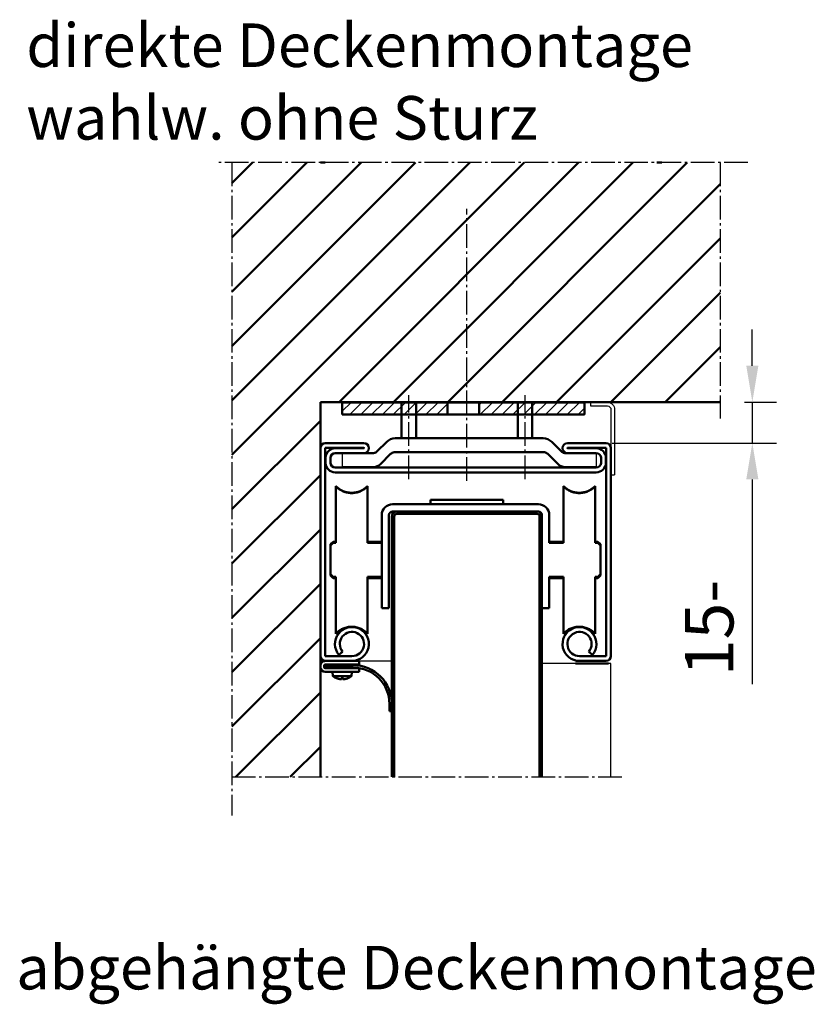
# Model space of a CAD drawing. Extents: x -16286 to 14620, y -9949 to 18348.
# Drawn here: x 13965 to 14294, y -1342 to -935 of the extents above; entities that cross this region are included whole.
import ezdxf

# ---------------------------------------------------------------- set-up
doc = ezdxf.new("R2010")
doc.units = 0
doc.linetypes.add('AM_DIN_G_W050', pattern=[13.75, 9.75, -1.5, 1, -1.5])
doc.layers.get('0').update_dxf_attribs({"linetype": 'CONTINUOUS'})
doc.layers.get('DEFPOINTS').update_dxf_attribs({"linetype": 'CONTINUOUS'})
doc.layers.add('0N', color=7, linetype='CONTINUOUS')
for name, color, linetype, lineweight in [('AM_0', 7, 'CONTINUOUS', 50), ('AM_2', 5, 'CONTINUOUS', 50), ('AM_5', 3, 'CONTINUOUS', 25), ('AM_6', 2, 'CONTINUOUS', 35), ('AM_7', 4, 'AM_DIN_G_W050', 25), ('AM_8', 1, 'CONTINUOUS', 25), ('Sichtbar (ISO)', 7, 'CONTINUOUS', 50)]:
    doc.layers.add(name, color=color, linetype=linetype, lineweight=lineweight)
doc.styles.get("Standard").update_dxf_attribs({"font": 'arial.ttf'})
doc.dimstyles.new('AM_DIN$0', dxfattribs={"dimscale": 20, "dimtxt": 2.5, "dimasz": 2.5, "dimexe": 1, "dimexo": 1, "dimgap": 1.5, "dimtad": 1, "dimdsep": 46, "dimtxsty": 'Standard', "dimcen": 0, "dimclrd": 256, "dimclre": 256, "dimclrt": 2, "dimadec": 0, "dimazin": 2, "dimtp": 0.1, "dimtm": 0.1, "dimtfac": 0.71, "dimtmove": 0, "dimatfit": 3, "dimfxl": 1, "dimlwd": -1, "dimlwe": -1, "dimarcsym": 0})

# ---------------------------------------------------------------- blocks, each defined once
blk = doc.blocks.new('Schleifdichtung_Peneder')
at = {"layer": 'Sichtbar (ISO)'}
for p, q in [((4040.8, -11.5), (4040.3, -11.5)), ((4038.3, -13.5), (4038.3, -27.5)), ((4039.8, -27.5), (4039.8, -13.5)), ((4041.05, -13), (4040.05, -13)), ((4040.05, -13), (4040.05, -25)), ((4041.05, -13), (4040.05, -13)), ((4040.3, -13), (4040.8, -13)), ((4041.05, -25), (4041.05, -13)), ((4041.3, -13.5), (4041.3, -27.5)), ((4042.8, -27.5), (4042.8, -13.5)), ((4040.05, -18.4), (4039.8, -18.4)), ((4041.3, -18.4), (4041.05, -18.4)), ((4044.65, -16.66), (4042.8, -16.5)), ((4044.65, -16.66), (4044.65, -24.34)), ((4045.53, -18.38), (4045.53, -18.36)), ((4045.53, -20.97), (4045.53, -20.03)), ((4045.82, -20.2), (4045.53, -20.22)), ((4045.84, -19.79), (4045.82, -19.79)), ((4040.05, -22.6), (4039.8, -22.6)), ((4041.3, -22.6), (4041.05, -22.6)), ((4044.65, -24.34), (4042.8, -24.5)), ((4045.82, -20.8), (4045.53, -20.78)), ((4045.53, -22.64), (4045.53, -22.62)), ((4045.84, -21.21), (4045.82, -21.21)), ((4038.3, -27.5), (4039.8, -27.5)), ((4041.3, -27.5), (4042.8, -27.5)), ((4059.05, -40), (4056.05, -40)), ((4059.05, -41), (4059.05, -40)), ((4056.05, -41), (4059.05, -41))]:
    blk.add_line(p, q, dxfattribs=at)
for centre, radius, start, end in [((4040.3, -13.5), 2, 90, 180), ((4040.8, -13.5), 2, 0, 90), ((4040.3, -13.5), 0.5, 90, 180), ((4040.8, -13.5), 0.5, 0, 90), ((4039.4, -20.5), 6.5, 19.8815, 36.1956), ((4045.32, -18.36), 0.206, 0, 19.8815), ((4039.4, -20.5), 6.5, 323.8044, 340.1185), ((4045.32, -22.64), 0.206, 340.1185, 0), ((4056.05, -25), 16, 180, 270), ((4056.05, -25), 15, 180, 270)]:
    blk.add_arc(centre, radius, start, end, dxfattribs=at)
for centre, major_axis, ratio, start_param, end_param in [((4039.44, -20.42), (5.84, -2.82), 0.979749, 0.611822, 0.789969), ((4039.44, -20.94), (6.46, 0.57), 0.180266, 0.153405, 0.331552), ((4040.94, -22.55), (4.58, 3.44), 0.554863, 6.048844, 6.120382), ((4040.94, -18.79), (-4.25, 3.83), 0.664926, 3.842345, 3.913882), ((4046.16, -19.53), (-0.452, -0.225), 0.299538, 0.567435, 0.630241), ((4039.44, -20.06), (6.46, -0.57), 0.180266, 5.951633, 6.12978), ((4039.44, -20.58), (-5.84, -2.82), 0.979749, 2.351624, 2.529771), ((4040.94, -22.21), (4.25, 3.83), 0.664926, 5.510896, 5.582433), ((4040.94, -18.45), (4.58, -3.44), 0.554863, 0.162804, 0.234341), ((4046.16, -21.47), (0.452, -0.225), 0.299538, 2.511352, 2.574157)]:
    blk.add_ellipse(centre, major_axis=major_axis, ratio=ratio, start_param=start_param, end_param=end_param, dxfattribs=at)
for points in [[(4045.52, -20.02), (4045.52, -20.02), (4045.53, -20.02), (4045.53, -20.03)], [(4045.53, -20.97), (4045.53, -20.98), (4045.52, -20.98), (4045.52, -20.98)]]:
    blk.add_open_spline(points, degree=3, dxfattribs=at)
for points, knots in [([(4045.81, -19.44), (4045.82, -19.48), (4045.82, -19.52), (4045.83, -19.6), (4045.84, -19.63), (4045.84, -19.69), (4045.84, -19.72), (4045.84, -19.76), (4045.84, -19.78), (4045.84, -19.79), (4045.84, -19.79), (4045.84, -19.79)], [0, 0, 0, 0, 0.01116716, 0.01116716, 0.02233431, 0.02233431, 0.03329353, 0.03329353, 0.04425275, 0.04425275, 0.04996652, 0.04996652, 0.04996652, 0.04996652]), ([(4045.84, -19.9), (4045.84, -19.9), (4045.84, -19.9), (4045.84, -19.94), (4045.84, -19.98), (4045.84, -20.05), (4045.84, -20.08), (4045.84, -20.14), (4045.84, -20.16), (4045.83, -20.19), (4045.82, -20.2), (4045.82, -20.2), (4045.81, -20.2), (4045.81, -20.19)], [0.0217824, 0.0217824, 0.0217824, 0.0217824, 0.02240783, 0.02240783, 0.03336567, 0.03336567, 0.04432351, 0.04432351, 0.05536278, 0.05536278, 0.06640205, 0.06640205, 0.07177154, 0.07177154, 0.07177154, 0.07177154]), ([(4045.81, -20.81), (4045.82, -20.8), (4045.82, -20.8), (4045.83, -20.82), (4045.84, -20.84), (4045.84, -20.88), (4045.84, -20.91), (4045.84, -20.97), (4045.84, -21.01), (4045.84, -21.06), (4045.84, -21.08), (4045.84, -21.1)], [0, 0, 0, 0, 0.01116716, 0.01116716, 0.02233431, 0.02233431, 0.03329353, 0.03329353, 0.04425275, 0.04425275, 0.04996652, 0.04996652, 0.04996652, 0.04996652]), ([(4045.84, -21.21), (4045.84, -21.21), (4045.84, -21.21), (4045.84, -21.21), (4045.84, -21.22), (4045.84, -21.25), (4045.84, -21.27), (4045.84, -21.32), (4045.84, -21.35), (4045.83, -21.43), (4045.82, -21.47), (4045.82, -21.52), (4045.81, -21.54), (4045.81, -21.55)], [0.0217824, 0.0217824, 0.0217824, 0.0217824, 0.02240783, 0.02240783, 0.03336567, 0.03336567, 0.04432351, 0.04432351, 0.05540621, 0.05540621, 0.06648891, 0.06648891, 0.07177466, 0.07177466, 0.07177466, 0.07177466])]:
    blk.add_open_spline(points, degree=3, knots=knots, dxfattribs=at)
blk = doc.blocks.new('*D9')
at = {"layer": 'AM_5', "transparency": 16777216}
for p, q in [((14268.09, -1077.94), (14268.09, -1062.94)), ((14264.81, -1092.94), (14278.09, -1092.94)), ((14268.09, -1092.94), (14268.09, -1109.94)), ((14210.26, -1109.94), (14278.09, -1109.94)), ((14268.09, -1124.94), (14268.09, -1209.51))]:
    blk.add_line(p, q, dxfattribs=at)
for points in [[(14265.59, -1077.94), (14270.59, -1077.94), (14268.09, -1092.94)], [(14265.59, -1124.94), (14270.59, -1124.94), (14268.09, -1109.94)]]:
    blk.add_solid(points, dxfattribs=at)
at = {"layer": 'DEFPOINTS', "color": 0, "transparency": 16777216}
for p in [(14254.81, -1092.94), (14268.09, -1092.94), (14200.26, -1109.94)]:
    blk.add_point(p, dxfattribs=at)
at = {"layer": 'AM_5', "color": 2, "transparency": 16777216, "insert": (14236.21, -1186.28), "char_height": 20, "width": 38.7201, "attachment_point": 5, "rotation": 90}
blk.add_mtext(' 15-', dxfattribs=at)
blk = doc.blocks.new('Blechwinkel 10x30')
for p, q in [((107.71, 299.75), (107.71, 298.25)), ((99.21, 269.75), (97.71, 269.75))]:
    blk.add_line(p, q)
for points in [[(107.71, 299.75), (100.71, 299.75, 0.414214), (97.71, 296.75), (97.71, 269.75)], [(107.71, 298.25), (100.71, 298.25, 0.414214), (99.21, 296.75), (99.21, 269.75)]]:
    blk.add_lwpolyline(points, format="xyb")
blk = doc.blocks.new('Distanzplatte_5mm')
at = {"layer": 'AM_8'}
h = blk.add_hatch(dxfattribs=at)
h.set_pattern_fill('ANSI31', color=256, style=0)
h.set_pattern_definition([(45, (-858.35, -432.6333), (-2.245064, 2.245064), [])])
h.paths.add_polyline_path([(6.5, -5), (6.5, 0), (50, 0), (50, -5)])
h.paths.add_polyline_path([(-50, 0), (-50, -5), (-6.5, -5), (-6.5, 0)])
at = {"layer": 'AM_0'}
for p, q in [((-6.5, -5), (-6.5, 0)), ((6.5, -5), (6.5, 0)), ((-6.5, -5), (6.5, -5))]:
    blk.add_line(p, q, dxfattribs=at)
blk.add_lwpolyline([(-50, -5), (50, -5), (50, 0), (-50, 0)], close=True, dxfattribs=at)

msp = doc.modelspace()

# ---------------------------------------------------------------- hatches: boundary and pattern name
at = {"layer": 'AM_2'}
h = msp.add_hatch(dxfattribs=at)
h.set_pattern_fill('ANSI31', color=1, scale=5, style=0)
h.set_pattern_definition([(45, (-102.319, -71.154), (-11.22532, 11.22532), [])])
h.paths.add_polyline_path([(14254.81, -1092.94), (14254.81, -994.04), (14053.13, -994.04), (14053.13, -1247.88), (14089.71, -1247.88), (14089.71, -1092.94)])

# ---------------------------------------------------------------- linework, layer by layer
at = {"layer": '0N'}
for p, q in [((14098.71, -1114.04), (14098.71, -1119.82)), ((14203.61, -1114.04), (14203.61, -1119.82))]:
    msp.add_line(p, q, dxfattribs=at)
for points in [[(14089.71, -1247.88), (14089.71, -1199.94), (14119.21, -1199.94), (14119.21, -1247.88)], [(14209.71, -1247.88), (14209.71, -1200.94), (14181.21, -1200.94), (14181.21, -1247.88)]]:
    msp.add_lwpolyline(points, dxfattribs=at)
at = {"layer": 'AM_0'}
for p, q in [((14123.21, -1107.94), (14123.21, -1092.94)), ((14129.21, -1107.94), (14129.21, -1092.94)), ((14171.21, -1107.94), (14171.21, -1092.94)), ((14177.21, -1107.94), (14177.21, -1092.94))]:
    msp.add_line(p, q, dxfattribs=at)
at = {"layer": 'AM_2'}
for p in [(14254.81, -1092.94), (14089.71, -1247.88)]:
    msp.add_line(p, (14089.71, -1092.94), dxfattribs=at)
at = {"layer": 'AM_7'}
for p, q in [((14266.24, -994.04), (14046.98, -994.04)), ((14053.13, -994.04), (14053.13, -1263.74)), ((14254.81, -994.04), (14254.81, -1099.71)), ((14150.21, -1125.5), (14150.21, -1013.14)), ((14126.21, -1124.8), (14126.21, -1090.1)), ((14174.21, -1124.8), (14174.21, -1090.1)), ((14053.13, -1247.88), (14214.5, -1247.88))]:
    msp.add_line(p, q, dxfattribs=at)
at = {"layer": 'Sichtbar (ISO)'}
for p, q in [((14090.71, -994.04), (14089.71, -994.04)), ((14090.71, -994.04), (14091.71, -994.04)), ((14230.71, -994.04), (14228.71, -994.04)), ((14107.66, -1109.94), (14091.71, -1109.94)), ((14113.04, -1113.45), (14117.09, -1109.41)), ((14181.7, -1107.94), (14120.62, -1107.94)), ((14189.28, -1113.45), (14185.23, -1109.41)), ((14207.71, -1109.94), (14191.76, -1109.94)), ((14089.71, -1111.94), (14089.71, -1197.94)), ((14091.71, -1197.94), (14091.71, -1111.94)), ((14091.71, -1111.94), (14107.66, -1111.94)), ((14107.66, -1112.04), (14095.81, -1112.04)), ((14095.81, -1114.04), (14107.66, -1114.04)), ((14098.71, -1114.04), (14111.62, -1114.04)), ((14114.45, -1118.65), (14118.7, -1114.41)), ((14182.21, -1113.72), (14120.11, -1113.72)), ((14187.87, -1118.65), (14183.62, -1114.41)), ((14203.61, -1114.04), (14190.7, -1114.04)), ((14191.76, -1111.94), (14207.71, -1111.94)), ((14203.61, -1112.04), (14191.76, -1112.04)), ((14191.76, -1114.04), (14203.61, -1114.04)), ((14207.71, -1111.94), (14207.71, -1197.94)), ((14209.71, -1197.94), (14209.71, -1111.94)), ((14091.81, -1116.04), (14091.81, -1118.04)), ((14093.81, -1118.04), (14093.81, -1116.04)), ((14205.61, -1116.04), (14205.61, -1118.04)), ((14207.61, -1118.04), (14207.61, -1116.04)), ((14203.61, -1120.04), (14095.81, -1120.04)), ((14095.81, -1122.04), (14203.61, -1122.04)), ((14098.71, -1119.82), (14106.28, -1119.82)), ((14111.62, -1119.82), (14106.28, -1119.82)), ((14190.7, -1119.82), (14196.04, -1119.82)), ((14203.61, -1119.82), (14196.04, -1119.82)), ((14096.11, -1127.81), (14096.11, -1127.69)), ((14096.11, -1151.19), (14096.11, -1127.81)), ((14109.11, -1127.81), (14109.11, -1127.69)), ((14109.11, -1127.81), (14109.11, -1151.19)), ((14190.11, -1127.81), (14190.11, -1127.69)), ((14190.11, -1127.81), (14190.11, -1151.19)), ((14203.11, -1127.81), (14203.11, -1127.69)), ((14203.11, -1151.19), (14203.11, -1127.81)), ((14135.21, -1133.39), (14135.21, -1135.19)), ((14165.21, -1133.39), (14135.21, -1133.39)), ((14165.21, -1135.19), (14165.21, -1133.39)), ((14179.71, -1135.19), (14119.51, -1135.19)), ((14119.51, -1138.19), (14179.71, -1138.19)), ((14148.21, -1138.19), (14121.21, -1138.19)), ((14121.21, -1139.19), (14148.21, -1139.19)), ((14176.21, -1139.19), (14124.21, -1139.19)), ((14135.21, -1135.19), (14165.21, -1135.19)), ((14148.21, -1139.19), (14148.21, -1138.19)), ((14179.21, -1138.19), (14152.21, -1138.19)), ((14152.21, -1138.19), (14152.21, -1139.19)), ((14152.21, -1139.19), (14179.21, -1139.19)), ((14115.01, -1139.69), (14115.01, -1178.19)), ((14118.01, -1178.19), (14118.01, -1139.69)), ((14119.21, -1140.19), (14119.21, -1247.88)), ((14120.21, -1247.98), (14120.21, -1140.19)), ((14120.21, -1143.19), (14120.21, -1166.19)), ((14180.21, -1140.19), (14180.21, -1247.88)), ((14180.21, -1166.19), (14180.21, -1143.19)), ((14181.21, -1139.69), (14181.21, -1178.19)), ((14181.21, -1247.88), (14181.21, -1140.19)), ((14184.21, -1151.19), (14184.21, -1139.69)), ((14093.91, -1151.69), (14094.91, -1150.69)), ((14094.91, -1151.19), (14094.91, -1150.69)), ((14096.11, -1150.69), (14094.91, -1150.69)), ((14094.91, -1151.19), (14096.11, -1151.19)), ((14115.01, -1150.69), (14109.11, -1150.69)), ((14109.11, -1151.19), (14115.01, -1151.19)), ((14184.21, -1150.69), (14190.11, -1150.69)), ((14190.11, -1151.19), (14184.21, -1151.19)), ((14203.11, -1150.69), (14204.31, -1150.69)), ((14204.31, -1151.19), (14203.11, -1151.19)), ((14204.31, -1151.19), (14204.31, -1150.69)), ((14205.31, -1151.69), (14204.31, -1150.69)), ((14093.91, -1151.69), (14093.91, -1152.28)), ((14093.91, -1164.1), (14093.91, -1152.28)), ((14205.31, -1151.69), (14205.31, -1152.28)), ((14205.31, -1164.1), (14205.31, -1152.28)), ((14093.91, -1164.1), (14093.91, -1164.69)), ((14093.91, -1164.69), (14094.91, -1165.69)), ((14096.11, -1165.19), (14094.91, -1165.19)), ((14094.91, -1165.69), (14094.91, -1165.19)), ((14096.11, -1165.69), (14094.91, -1165.69)), ((14096.11, -1188.57), (14096.11, -1165.19)), ((14115.01, -1165.19), (14109.11, -1165.19)), ((14109.11, -1165.19), (14109.11, -1188.57)), ((14115.01, -1165.69), (14109.11, -1165.69)), ((14120.21, -1166.19), (14120.21, -1247.88)), ((14180.21, -1247.88), (14180.21, -1166.19)), ((14184.21, -1178.19), (14184.21, -1165.19)), ((14184.21, -1165.19), (14190.11, -1165.19)), ((14184.21, -1165.69), (14190.11, -1165.69)), ((14190.11, -1165.19), (14190.11, -1188.57)), ((14203.11, -1188.57), (14203.11, -1165.19)), ((14203.11, -1165.19), (14204.31, -1165.19)), ((14203.11, -1165.69), (14204.31, -1165.69)), ((14205.31, -1164.69), (14204.31, -1165.69)), ((14204.31, -1165.69), (14204.31, -1165.19)), ((14205.31, -1164.1), (14205.31, -1164.69)), ((14115.01, -1178.19), (14118.01, -1178.19)), ((14181.21, -1178.19), (14184.21, -1178.19)), ((14096.11, -1188.69), (14096.11, -1188.57)), ((14109.11, -1188.69), (14109.11, -1188.57)), ((14190.11, -1188.69), (14190.11, -1188.57)), ((14203.11, -1188.69), (14203.11, -1188.57)), ((14089.71, -1193.94), (14089.71, -1195.94)), ((14089.71, -1195.94), (14089.71, -1201.94)), ((14097.35, -1197.44), (14098.88, -1196.16)), ((14200.54, -1196.16), (14202.07, -1197.44)), ((14091.21, -1199.94), (14089.71, -1199.94)), ((14102.71, -1197.94), (14091.71, -1197.94)), ((14091.71, -1199.94), (14102.71, -1199.94)), ((14207.71, -1197.94), (14196.71, -1197.94)), ((14196.71, -1199.94), (14207.71, -1199.94)), ((14089.71, -1201.94), (14089.71, -1247.88)), ((14195.04, -1200.94), (14208.71, -1200.94))]:
    msp.add_line(p, q, dxfattribs=at)
for centre, radius, start, end in [((14091.71, -1111.94), 2, 90, 180), ((14107.66, -1111.99), 2.05, 270, 90), ((14120.62, -1112.94), 5, 90, 135), ((14181.7, -1112.94), 5, 45, 90), ((14191.76, -1111.99), 2.05, 90, 270), ((14207.71, -1111.94), 2, 0, 90), ((14095.81, -1116.04), 4, 90, 180), ((14095.81, -1116.04), 2, 90, 180), ((14107.66, -1111.99), 0.05, 270, 90), ((14111.62, -1112.04), 2, 270, 315), ((14120.64, -1116.61), 2.94, 100.3605, 131.3793), ((14181.68, -1116.61), 2.94, 48.6207, 79.6395), ((14190.7, -1112.04), 2, 225, 270), ((14191.76, -1111.99), 0.05, 90, 270), ((14203.61, -1116.04), 4, 0, 90), ((14203.61, -1116.04), 2, 0, 90), ((14095.81, -1118.04), 4, 180, 270), ((14095.81, -1118.04), 2, 180, 270), ((14111.62, -1115.82), 4, 270, 315), ((14190.7, -1115.82), 4, 225, 270), ((14203.61, -1118.04), 2, 270, 0), ((14203.61, -1118.04), 4, 270, 0), ((14102.61, -1121.38), 9.06, 224.1358, 315.8642), ((14196.61, -1121.38), 9.06, 224.1358, 315.8642), ((14119.51, -1139.69), 4.5, 90, 180), ((14119.51, -1139.69), 1.5, 90, 180), ((14121.21, -1140.19), 2, 90, 180), ((14121.21, -1140.19), 1, 90, 180), ((14179.21, -1140.19), 2, 0, 90), ((14179.21, -1140.19), 1, 0, 90), ((14179.71, -1139.69), 4.5, 0, 90), ((14179.71, -1139.69), 1.5, 0, 90), ((14102.71, -1192.94), 7, 270, 220.0052), ((14102.61, -1195), 9.06, 95.2303, 135.8642), ((14102.71, -1192.94), 5, 270, 220.0073), ((14102.61, -1195), 9.06, 44.1358, 90.3367), ((14196.71, -1192.94), 7, 319.9948, 270), ((14196.61, -1195), 9.06, 89.6633, 135.8642), ((14196.71, -1192.94), 5, 319.9927, 270), ((14196.61, -1195), 9.06, 44.1358, 84.7697), ((14091.71, -1197.94), 2, 180, 270), ((14207.71, -1197.94), 2, 270, 0)]:
    msp.add_arc(centre, radius, start, end, dxfattribs=at)
for points in [[(14096.11, -1127.81), (14096.14, -1127.85), (14096.18, -1127.88), (14096.61, -1128.31), (14097.08, -1128.7), (14098.09, -1129.38), (14098.63, -1129.67), (14099.66, -1130.1), (14100.25, -1130.28), (14101.44, -1130.52), (14102.05, -1130.57), (14103.17, -1130.57), (14103.78, -1130.52), (14104.97, -1130.28), (14105.56, -1130.1), (14106.59, -1129.67), (14107.13, -1129.38), (14108.14, -1128.7), (14108.61, -1128.31), (14109.04, -1127.88), (14109.08, -1127.85), (14109.11, -1127.81)], [(14203.11, -1127.81), (14203.08, -1127.85), (14203.04, -1127.88), (14202.61, -1128.31), (14202.14, -1128.7), (14201.13, -1129.38), (14200.59, -1129.67), (14199.56, -1130.1), (14198.97, -1130.28), (14197.78, -1130.52), (14197.17, -1130.57), (14196.05, -1130.57), (14195.44, -1130.52), (14194.25, -1130.28), (14193.66, -1130.1), (14192.63, -1129.67), (14192.09, -1129.38), (14191.08, -1128.7), (14190.61, -1128.31), (14190.18, -1127.88), (14190.14, -1127.85), (14190.11, -1127.81)], [(14109.11, -1188.57), (14109.08, -1188.54), (14109.04, -1188.5), (14108.61, -1188.07), (14108.14, -1187.68), (14107.13, -1187), (14106.59, -1186.71), (14105.56, -1186.29), (14104.97, -1186.1), (14103.78, -1185.86), (14103.17, -1185.81), (14102.05, -1185.81), (14101.44, -1185.86), (14100.25, -1186.1), (14099.66, -1186.29), (14098.63, -1186.71), (14098.09, -1187), (14097.08, -1187.68), (14096.61, -1188.07), (14096.18, -1188.5), (14096.14, -1188.54), (14096.11, -1188.57)], [(14190.11, -1188.57), (14190.14, -1188.54), (14190.18, -1188.5), (14190.61, -1188.07), (14191.08, -1187.68), (14192.09, -1187), (14192.63, -1186.71), (14193.66, -1186.29), (14194.25, -1186.1), (14195.44, -1185.86), (14196.05, -1185.81), (14197.17, -1185.81), (14197.78, -1185.86), (14198.97, -1186.1), (14199.56, -1186.29), (14200.59, -1186.71), (14201.13, -1187), (14202.14, -1187.68), (14202.61, -1188.07), (14203.04, -1188.5), (14203.08, -1188.54), (14203.11, -1188.57)]]:
    msp.add_open_spline(points, degree=3, knots=[2.001577, 2.001577, 2.001577, 2.001577, 2.015797, 2.015797, 2.183641, 2.183641, 2.351484, 2.351484, 2.518927, 2.518927, 2.686369, 2.686369, 2.853812, 2.853812, 3.021255, 3.021255, 3.189098, 3.189098, 3.356941, 3.356941, 3.371161, 3.371161, 3.371161, 3.371161], dxfattribs=at)
for points, weights in [([(14093.91, -1152.28), (14094.37, -1151.78), (14094.91, -1151.19)], [1, 1.0030146502, 1]), ([(14205.31, -1152.28), (14204.85, -1151.78), (14204.31, -1151.19)], [1, 1.0030146502, 1]), ([(14094.91, -1165.19), (14094.37, -1164.61), (14093.91, -1164.1)], [1, 1.00301465021, 1]), ([(14204.31, -1165.19), (14204.85, -1164.61), (14205.31, -1164.1)], [1, 1.00301465021, 1])]:
    msp.add_rational_spline(points, weights, degree=2, dxfattribs=at)

# ---------------------------------------------------------------- block references
at = {"xscale": -1}
msp.add_blockref('Blechwinkel 10x30', (14308.92, -1392.83), dxfattribs=at)
at = {"layer": '0N', "xscale": -1, "rotation": 90.00000000000007}
msp.add_blockref('Schleifdichtung_Peneder', (14078.21, 2838.36), dxfattribs=at)
at = {"layer": 'AM_0'}
msp.add_blockref('Distanzplatte_5mm', (14148.71, -1093.08), dxfattribs=at)

# ---------------------------------------------------------------- texts
at = {"layer": 'AM_5', "color": 2, "insert": (13968.21, -984.52), "char_height": 25, "width": 590.7023, "attachment_point": 7}
msp.add_mtext('{\\fSegoe UI|b0|i0|c0|p34;\\H0.72x;direkte Deckenmontage\\Pwahlw. ohne Sturz}', dxfattribs=at)
at = {"layer": 'AM_6', "lineweight": 50, "insert": (13964.04, -1317.68), "char_height": 18, "attachment_point": 1}
msp.add_mtext_dynamic_manual_height_columns('abgehängte Deckenmontage', width=452.452, gutter_width=50, heights=[0], dxfattribs=at)

# ---------------------------------------------------------------- dimensions: what is measured, and where the dimension line sits
at = {"layer": 'AM_5'}
dim = msp.add_linear_dim(base=(14268.09, -1092.94), p1=(14200.26, -1109.94), p2=(14254.81, -1092.94), angle=90, text=' 15-', dimstyle='AM_DIN$0', override={"dimscale": 10, "dimtxt": 2, "dimasz": 1.5, "dimgap": 0.5, "dimdec": 0}, dxfattribs=at)
dim.commit()
dim.dimension.update_dxf_attribs({"geometry": '*D9', "text_midpoint": (14268.09, -1186.28), "dimtype": 160})

doc.saveas('drawing.dxf')
